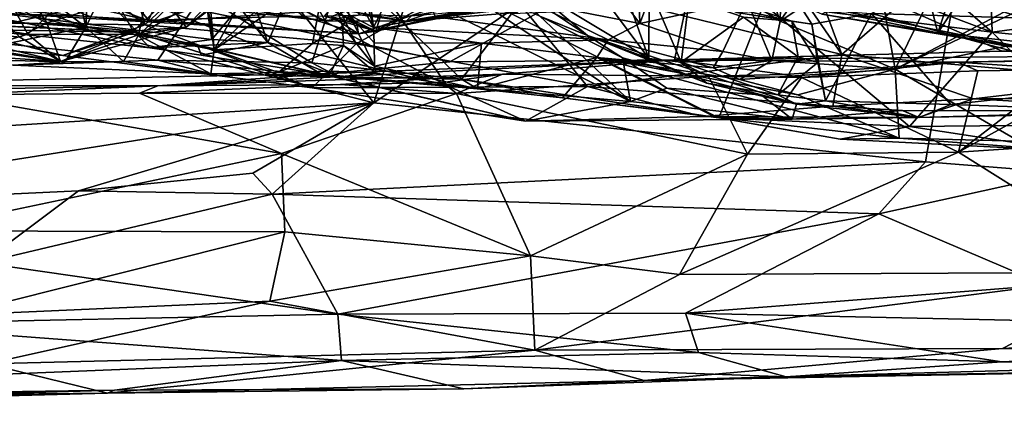
# Model space of a CAD drawing. Units: metres. Extents: x 25.27 to 32.63, y -1.75 to 3.95.
# Drawn here: x 26.54 to 27.68, y -1.75 to -1.28 of the extents above; entities that cross this region are included whole.
import ezdxf

# ---------------------------------------------------------------- set-up
doc = ezdxf.new("R2010")
doc.units = ezdxf.units.M

msp = doc.modelspace()

# ---------------------------------------------------------------- linework, layer by layer
at = {"layer": '1'}
for points in [[(26.9498, -1.3778, -1.5099), (25.841, 0.0108, -1.5378), (28.0041, 1.945, -1.5676)], [(26.9498, -1.3778, -1.5099), (28.0041, 1.945, -1.5676), (27.6862, -0.8816, -1.5253)], [(26.9498, -1.3778, -1.5099), (25.6037, -1.0343, -1.5196), (25.841, 0.0108, -1.5378)], [(27.6862, -0.8816, -1.5253), (27.5889, -1.4459, -1.5011), (26.9498, -1.3778, -1.5099)], [(27.7506, -1.4588, -1.4951), (27.5889, -1.4459, -1.5011), (27.6862, -0.8816, -1.5253)], [(25.4134, -1.4734, -1.5117), (25.6037, -1.0343, -1.5196), (26.9498, -1.3778, -1.5099)], [(26.7273, -1.058, 0.7177), (26.7411, -1.0482, 0.7188), (26.765, -1.3162, 0.7864)], [(26.765, -1.3162, 0.7864), (26.7411, -1.0482, 0.7188), (26.8665, -1.1327, 0.8104)], [(26.8962, -1.1929, 0.8307), (26.8839, -1.0444, 0.776), (26.9493, -1.2904, 0.7299)], [(26.9493, -1.2904, 0.7299), (26.8839, -1.0444, 0.776), (26.9225, -1.082, 0.694)], [(26.677, -1.2994, 0.7415), (26.6162, -1.29, 0.7218), (26.7273, -1.058, 0.7177)], [(26.6162, -1.29, 0.7218), (26.6271, -1.0675, 0.6813), (26.7273, -1.058, 0.7177)], [(26.677, -1.2994, 0.7415), (26.7273, -1.058, 0.7177), (26.765, -1.3162, 0.7864)], [(26.6162, -1.29, 0.7218), (26.0266, -1.0744, 0.6706), (26.3236, -1.0668, 0.6639)], [(26.6162, -1.29, 0.7218), (26.3236, -1.0668, 0.6639), (26.5686, -1.0775, 0.6721)], [(26.6162, -1.29, 0.7218), (26.5686, -1.0775, 0.6721), (26.6271, -1.0675, 0.6813)], [(26.2546, -1.2644, 0.7099), (26.0266, -1.0744, 0.6706), (26.6162, -1.29, 0.7218)], [(26.9493, -1.2904, 0.7299), (26.9225, -1.082, 0.694), (26.9922, -1.2039, 0.7001)], [(27.258, -1.2859, 0.7831), (27.1612, -1.1566, 0.7221), (27.2517, -1.0836, 0.7462)], [(27.258, -1.2859, 0.7831), (27.2517, -1.0836, 0.7462), (27.3175, -1.128, 0.793)], [(28.1951, -1.1175, 0.2158), (27.333, -1.1655, 0.1647), (28.3197, -1.3098, 0.0002)], [(27.3567, -1.1247, 2.7085), (27.4922, -1.3217, 2.5578), (27.4157, -1.1155, 2.718)], [(27.4157, -1.1155, 2.718), (27.4922, -1.3217, 2.5578), (27.7138, -1.1291, 2.6467)], [(27.465, -1.1221, 1.6084), (27.6663, -1.2959, 1.5411), (27.6606, -1.1123, 1.6772)], [(27.6606, -1.1123, 1.6772), (27.6663, -1.2959, 1.5411), (27.8891, -1.2658, 1.6237)], [(27.0854, -1.2222, 2.6587), (27.4922, -1.3217, 2.5578), (27.3567, -1.1247, 2.7085)], [(27.3822, -1.2592, 0.854), (27.258, -1.2859, 0.7831), (27.3175, -1.128, 0.793)], [(27.465, -1.1221, 1.6084), (27.2698, -1.1461, 1.5046), (27.6663, -1.2959, 1.5411)], [(27.4208, -1.2832, 0.8316), (27.3842, -1.1784, 0.8323), (27.4246, -1.1248, 0.7327)], [(27.4208, -1.2832, 0.8316), (27.4246, -1.1248, 0.7327), (27.4537, -1.2339, 0.7457)], [(27.6033, -1.2966, 3.5199), (27.4416, -1.2635, 3.6629), (27.5613, -1.1283, 3.5029)], [(27.4922, -1.3217, 2.5578), (27.8277, -1.3515, 2.4184), (27.7138, -1.1291, 2.6467)], [(27.6033, -1.2966, 3.5199), (27.5613, -1.1283, 3.5029), (27.6613, -1.123, 3.4504)], [(27.6033, -1.2966, 3.5199), (27.6613, -1.123, 3.4504), (27.7172, -1.1245, 3.4314)], [(27.6033, -1.2966, 3.5199), (27.7172, -1.1245, 3.4314), (27.8088, -1.3192, 3.4412)], [(26.6484, -1.1515, 2.6697), (26.6844, -1.2875, 2.5476), (26.8467, -1.1389, 2.7088)], [(26.8467, -1.1389, 2.7088), (26.6844, -1.2875, 2.5476), (26.9292, -1.3095, 2.5738)], [(26.8962, -1.1929, 0.8307), (26.765, -1.3162, 0.7864), (26.8665, -1.1327, 0.8104)], [(27.0854, -1.2222, 2.6587), (26.8467, -1.1389, 2.7088), (26.9292, -1.3095, 2.5738)], [(26.6484, -1.1515, 2.6697), (26.5403, -1.1709, 2.624), (26.6844, -1.2875, 2.5476)], [(27.2698, -1.1461, 1.5046), (27.4019, -1.2632, 1.4537), (27.6663, -1.2959, 1.5411)], [(27.5267, -1.2743, 1.8578), (27.7351, -1.1462, 1.7588), (27.8322, -1.2834, 1.9143)], [(27.1331, -1.2615, 0.7326), (27.1612, -1.1566, 0.7221), (27.258, -1.2859, 0.7831)], [(26.3435, -1.1782, 2.5424), (26.4368, -1.2841, 2.4634), (26.5403, -1.1709, 2.624)], [(26.5403, -1.1709, 2.624), (26.4368, -1.2841, 2.4634), (26.6844, -1.2875, 2.5476)], [(26.6479, -1.2321, 3.3659), (26.6888, -1.2818, 3.3332), (26.741, -1.1689, 3.3592)], [(27.333, -1.1655, 0.1647), (26.6652, -1.2531, 0.0938), (27.0381, -1.3302, 0.016)], [(26.6888, -1.2818, 3.3332), (26.8674, -1.2774, 3.2869), (26.741, -1.1689, 3.3592)], [(27.0381, -1.3302, 0.016), (27.2981, -1.3279, 0.0052), (27.333, -1.1655, 0.1647)], [(27.333, -1.1655, 0.1647), (27.2981, -1.3279, 0.0052), (27.678, -1.3179, 0.012)], [(27.333, -1.1655, 0.1647), (27.678, -1.3179, 0.012), (27.8085, -1.3121, 0.0151)], [(27.333, -1.1655, 0.1647), (27.8085, -1.3121, 0.0151), (28.3197, -1.3098, 0.0002)], [(27.5539, -1.3386, 0.9944), (27.5309, -1.2096, 0.7254), (27.6355, -1.1711, 0.7283)], [(27.5539, -1.3386, 0.9944), (27.6355, -1.1711, 0.7283), (27.8626, -1.1765, 0.8883)], [(27.4208, -1.2832, 0.8316), (27.3822, -1.2592, 0.854), (27.3842, -1.1784, 0.8323)], [(27.5539, -1.3386, 0.9944), (27.8626, -1.1765, 0.8883), (27.8661, -1.1904, 0.9197)], [(26.4888, -1.1873, 3.9335), (26.4483, -1.2822, 3.777), (26.5488, -1.2982, 3.7891)], [(26.4888, -1.1873, 3.9335), (26.5488, -1.2982, 3.7891), (26.6179, -1.2333, 3.8902)], [(26.765, -1.3162, 0.7864), (26.8962, -1.1929, 0.8307), (26.8941, -1.2271, 0.8454)], [(26.9216, -1.2762, 0.808), (26.8962, -1.1929, 0.8307), (26.9493, -1.2904, 0.7299)], [(27.9455, -1.2571, 1.0441), (27.5539, -1.3386, 0.9944), (27.8661, -1.1904, 0.9197)], [(26.6932, -1.2844, 3.3086), (26.5028, -1.2127, 3.213), (26.9316, -1.2038, 3.0357)], [(26.7347, -1.2444, 3.7953), (26.6783, -1.2984, 3.7405), (26.8331, -1.2085, 3.6967)], [(26.6783, -1.2984, 3.7405), (26.7322, -1.2902, 3.6058), (26.8331, -1.2085, 3.6967)], [(26.6932, -1.2844, 3.3086), (26.9316, -1.2038, 3.0357), (27.0394, -1.2605, 3.121)], [(26.7322, -1.2902, 3.6058), (26.7911, -1.2453, 3.5721), (26.8331, -1.2085, 3.6967)], [(26.995, -1.208, 1.9566), (27.2472, -1.3763, 2.2499), (26.9456, -1.2272, 2.0152)], [(27.0211, -1.278, 0.7187), (26.9493, -1.2904, 0.7299), (26.9922, -1.2039, 0.7001)], [(27.2472, -1.3763, 2.2499), (26.995, -1.208, 1.9566), (27.1422, -1.2774, 2.0502)], [(26.3864, -1.2572, 3.3453), (26.5028, -1.2127, 3.213), (26.6932, -1.2844, 3.3086)], [(26.9138, -1.2182, 1.1737), (26.7509, -1.2526, 1.012), (26.8781, -1.3312, 0.9628)], [(26.8544, -1.2126, 1.8432), (26.8012, -1.2695, 1.8211), (26.8933, -1.2825, 1.8208)], [(26.8544, -1.2126, 1.8432), (26.8933, -1.2825, 1.8208), (26.9342, -1.2756, 1.8251)], [(26.9138, -1.2182, 1.1737), (26.8781, -1.3312, 0.9628), (27.0516, -1.3502, 1.1016)], [(26.9138, -1.2182, 1.1737), (27.0516, -1.3502, 1.1016), (27.1093, -1.2746, 1.2488)], [(27.5309, -1.2096, 0.7254), (27.4208, -1.2832, 0.8316), (27.4537, -1.2339, 0.7457)], [(27.5539, -1.3386, 0.9944), (27.4208, -1.2832, 0.8316), (27.5309, -1.2096, 0.7254)], [(26.0038, -1.2277, 0.1311), (26.2254, -1.3574, 0.0029), (26.6652, -1.2531, 0.0938)], [(26.6479, -1.2321, 3.3659), (26.5488, -1.2502, 3.383), (26.6888, -1.2818, 3.3332)], [(26.8788, -1.3089, 0.853), (26.765, -1.3162, 0.7864), (26.8941, -1.2271, 0.8454)], [(26.8443, -1.2574, 1.7488), (27.1416, -1.2286, 1.7098), (26.9875, -1.2832, 1.8005)], [(26.8476, -1.2596, 2.0636), (26.9456, -1.2272, 2.0152), (27.0344, -1.3576, 2.2326)], [(26.8788, -1.3089, 0.853), (26.8941, -1.2271, 0.8454), (26.9134, -1.2887, 0.8405)], [(26.9134, -1.2887, 0.8405), (26.8941, -1.2271, 0.8454), (26.9216, -1.2762, 0.808)], [(27.0854, -1.2222, 2.6587), (26.9292, -1.3095, 2.5738), (27.1973, -1.3587, 2.535)], [(27.0394, -1.2605, 3.121), (27.2761, -1.231, 3.0873), (26.9319, -1.2976, 3.246)], [(27.224, -1.2375, 3.2388), (26.9319, -1.2976, 3.246), (27.2761, -1.231, 3.0873)], [(27.0344, -1.3576, 2.2326), (26.9456, -1.2272, 2.0152), (27.2472, -1.3763, 2.2499)], [(26.9875, -1.2832, 1.8005), (27.1416, -1.2286, 1.7098), (27.1158, -1.273, 1.7925)], [(27.1973, -1.3587, 2.535), (27.4922, -1.3217, 2.5578), (27.0854, -1.2222, 2.6587)], [(27.2684, -1.3264, 2.0198), (27.1274, -1.2412, 1.9294), (27.1945, -1.2266, 1.9468)], [(27.2684, -1.3264, 2.0198), (27.1945, -1.2266, 1.9468), (27.2353, -1.2323, 1.9632)], [(27.3151, -1.2564, 1.9894), (27.2764, -1.229, 1.8737), (27.4341, -1.283, 1.9468)], [(27.2764, -1.229, 1.8737), (27.37, -1.2731, 1.8444), (27.4341, -1.283, 1.9468)], [(26.4089, -1.2877, 3.5281), (26.479, -1.2383, 3.3926), (26.5397, -1.3015, 3.4865)], [(26.5397, -1.3015, 3.4865), (26.479, -1.2383, 3.3926), (26.5708, -1.2849, 3.4445)], [(26.479, -1.2383, 3.3926), (26.5488, -1.2502, 3.383), (26.5708, -1.2849, 3.4445)], [(26.6179, -1.2333, 3.8902), (26.5488, -1.2982, 3.7891), (26.6783, -1.2984, 3.7405)], [(26.6179, -1.2333, 3.8902), (26.6783, -1.2984, 3.7405), (26.7347, -1.2444, 3.7953)], [(26.9522, -1.2945, 3.2886), (26.9319, -1.2976, 3.246), (27.224, -1.2375, 3.2388)], [(27.1133, -1.257, 3.3747), (26.9522, -1.2945, 3.2886), (27.224, -1.2375, 3.2388)], [(27.1422, -1.2774, 2.0502), (27.1047, -1.2376, 1.9192), (27.1976, -1.2996, 2.0128)], [(27.1976, -1.2996, 2.0128), (27.1047, -1.2376, 1.9192), (27.1274, -1.2412, 1.9294)], [(27.1976, -1.2996, 2.0128), (27.1274, -1.2412, 1.9294), (27.2684, -1.3264, 2.0198)], [(27.2684, -1.3264, 2.0198), (27.2353, -1.2323, 1.9632), (27.2687, -1.2438, 1.979)], [(26.6652, -1.2531, 0.0938), (26.2254, -1.3574, 0.0029), (26.8987, -1.3436, -0.0084)], [(26.2313, -1.2779, 0.7399), (26.6995, -1.3284, 0.857), (26.7509, -1.2526, 1.012)], [(26.5708, -1.2849, 3.4445), (26.5488, -1.2502, 3.383), (26.652, -1.2606, 3.4287)], [(26.5488, -1.2502, 3.383), (26.6227, -1.2782, 3.3408), (26.6888, -1.2818, 3.3332)], [(26.6652, -1.2531, 0.0938), (26.8987, -1.3436, -0.0084), (27.0381, -1.3302, 0.016)], [(26.7509, -1.2526, 1.012), (26.6995, -1.3284, 0.857), (26.8781, -1.3312, 0.9628)], [(26.7322, -1.2902, 3.6058), (26.7604, -1.2602, 3.5359), (26.7911, -1.2453, 3.5721)], [(26.7937, -1.2666, 2.1065), (26.8071, -1.2513, 2.0728), (26.8269, -1.3076, 2.1329)], [(26.8269, -1.3076, 2.1329), (26.8071, -1.2513, 2.0728), (26.8476, -1.2596, 2.0636)], [(27.2684, -1.3264, 2.0198), (27.2687, -1.2438, 1.979), (27.3059, -1.3307, 2.0239)], [(27.3059, -1.3307, 2.0239), (27.2687, -1.2438, 1.979), (27.3151, -1.2564, 1.9894)], [(26.4647, -1.3215, 0.7232), (26.2546, -1.2644, 0.7099), (26.6162, -1.29, 0.7218)], [(26.5236, -1.2742, 3.3529), (26.3864, -1.2572, 3.3453), (26.6932, -1.2844, 3.3086)], [(26.4008, -1.2833, 2.1665), (26.4424, -1.2648, 2.0992), (26.6904, -1.3138, 2.1624)], [(26.7621, -1.3044, 2.1352), (26.4424, -1.2648, 2.0992), (26.755, -1.2589, 2.1113)], [(26.4424, -1.2648, 2.0992), (26.7621, -1.3044, 2.1352), (26.6904, -1.3138, 2.1624)], [(26.5708, -1.2849, 3.4445), (26.652, -1.2606, 3.4287), (26.6711, -1.2945, 3.5099)], [(26.6711, -1.2945, 3.5099), (26.652, -1.2606, 3.4287), (26.7091, -1.2594, 3.4619)], [(26.7322, -1.2902, 3.6058), (26.6711, -1.2945, 3.5099), (26.7091, -1.2594, 3.4619)], [(26.9319, -1.2976, 3.246), (26.6932, -1.2844, 3.3086), (27.0394, -1.2605, 3.121)], [(26.7036, -1.2618, 1.7916), (26.8443, -1.2574, 1.7488), (26.8933, -1.2825, 1.8208)], [(26.8012, -1.2695, 1.8211), (26.7036, -1.2618, 1.7916), (26.8933, -1.2825, 1.8208)], [(26.7322, -1.2902, 3.6058), (26.7091, -1.2594, 3.4619), (26.7604, -1.2602, 3.5359)], [(26.7621, -1.3044, 2.1352), (26.755, -1.2589, 2.1113), (26.7937, -1.2666, 2.1065)], [(26.8269, -1.3076, 2.1329), (26.8476, -1.2596, 2.0636), (27.0344, -1.3576, 2.2326)], [(26.8933, -1.2825, 1.8208), (26.8443, -1.2574, 1.7488), (26.9875, -1.2832, 1.8005)], [(26.9777, -1.2797, 3.4162), (26.9522, -1.2945, 3.2886), (27.1133, -1.257, 3.3747)], [(27.0211, -1.278, 0.7187), (27.1331, -1.2615, 0.7326), (27.2212, -1.3046, 0.7856)], [(27.1093, -1.2746, 1.2488), (27.3496, -1.395, 1.2865), (27.4019, -1.2632, 1.4537)], [(27.2212, -1.3046, 0.7856), (27.1331, -1.2615, 0.7326), (27.258, -1.2859, 0.7831)], [(27.3541, -1.3182, 0.8585), (27.258, -1.2859, 0.7831), (27.3822, -1.2592, 0.854)], [(27.3059, -1.3307, 2.0239), (27.3151, -1.2564, 1.9894), (27.3782, -1.2784, 1.9958)], [(27.3782, -1.2784, 1.9958), (27.3151, -1.2564, 1.9894), (27.4341, -1.283, 1.9468)], [(27.4019, -1.2632, 1.4537), (27.3496, -1.395, 1.2865), (27.5704, -1.405, 1.3931)], [(27.4109, -1.3285, 0.8888), (27.3541, -1.3182, 0.8585), (27.3822, -1.2592, 0.854)], [(27.4109, -1.3285, 0.8888), (27.3822, -1.2592, 0.854), (27.4208, -1.2832, 0.8316)], [(27.4019, -1.2632, 1.4537), (27.5704, -1.405, 1.3931), (27.6663, -1.2959, 1.5411)], [(27.4688, -1.2749, 3.6577), (27.4416, -1.2635, 3.6629), (27.6033, -1.2966, 3.5199)], [(27.4822, -1.2693, 3.6753), (27.7364, -1.3203, 3.4959), (27.7043, -1.259, 3.6692)], [(27.6972, -1.4221, 1.2388), (27.5539, -1.3386, 0.9944), (27.9455, -1.2571, 1.0441)], [(27.8891, -1.2658, 1.6237), (27.6663, -1.2959, 1.5411), (27.9052, -1.3203, 1.5744)], [(26.6227, -1.2782, 3.3408), (26.5236, -1.2742, 3.3529), (26.6932, -1.2844, 3.3086)], [(26.8674, -1.2774, 3.2869), (26.6888, -1.2818, 3.3332), (26.9319, -1.2976, 3.246)], [(26.7621, -1.3044, 2.1352), (26.7937, -1.2666, 2.1065), (26.8269, -1.3076, 2.1329)], [(26.8674, -1.2774, 3.2869), (26.9319, -1.2976, 3.246), (26.9005, -1.2776, 3.2804)], [(26.8925, -1.2771, 3.397), (26.8997, -1.2693, 3.3527), (26.9522, -1.2945, 3.2886)], [(26.958, -1.2757, 3.4747), (26.8925, -1.2771, 3.397), (26.9522, -1.2945, 3.2886)], [(26.9342, -1.2756, 1.8251), (26.8933, -1.2825, 1.8208), (26.9875, -1.2832, 1.8005)], [(26.8997, -1.2693, 3.3527), (26.9183, -1.2713, 3.3066), (26.9302, -1.2861, 3.3013)], [(26.9522, -1.2945, 3.2886), (26.8997, -1.2693, 3.3527), (26.9302, -1.2861, 3.3013)], [(26.9183, -1.2713, 3.3066), (26.9005, -1.2776, 3.2804), (26.9302, -1.2861, 3.3013)], [(26.9005, -1.2776, 3.2804), (26.9319, -1.2976, 3.246), (26.9302, -1.2861, 3.3013)], [(26.9134, -1.2887, 0.8405), (26.9216, -1.2762, 0.808), (26.9508, -1.335, 0.8572)], [(26.9216, -1.2762, 0.808), (26.9501, -1.308, 0.7582), (26.9508, -1.335, 0.8572)], [(26.9501, -1.308, 0.7582), (26.9216, -1.2762, 0.808), (26.9493, -1.2904, 0.7299)], [(26.9342, -1.2756, 1.8251), (26.9875, -1.2832, 1.8005), (26.9932, -1.2772, 1.817)], [(26.958, -1.2757, 3.4747), (26.9522, -1.2945, 3.2886), (26.9777, -1.2797, 3.4162)], [(27.0511, -1.2722, 1.8143), (26.9875, -1.2832, 1.8005), (27.083, -1.2717, 1.8115)], [(27.083, -1.2717, 1.8115), (26.9875, -1.2832, 1.8005), (27.1158, -1.273, 1.7925)], [(26.9932, -1.2772, 1.817), (26.9875, -1.2832, 1.8005), (27.0511, -1.2722, 1.8143)], [(27.1093, -1.2746, 1.2488), (27.0516, -1.3502, 1.1016), (27.3496, -1.395, 1.2865)], [(27.2472, -1.3763, 2.2499), (27.1422, -1.2774, 2.0502), (27.2381, -1.3255, 2.1303)], [(27.2381, -1.3255, 2.1303), (27.1422, -1.2774, 2.0502), (27.1976, -1.2996, 2.0128)], [(27.4574, -1.2865, 1.895), (27.37, -1.2731, 1.8444), (27.4457, -1.2684, 1.8352)], [(27.4341, -1.283, 1.9468), (27.37, -1.2731, 1.8444), (27.4574, -1.2865, 1.895)], [(27.4574, -1.2865, 1.895), (27.4457, -1.2684, 1.8352), (27.5267, -1.2743, 1.8578)], [(27.4734, -1.3754, 2.0082), (27.4574, -1.2865, 1.895), (27.5267, -1.2743, 1.8578)], [(27.4688, -1.2749, 3.6577), (27.7364, -1.3203, 3.4959), (27.4822, -1.2693, 3.6753)], [(27.4688, -1.2749, 3.6577), (27.6033, -1.2966, 3.5199), (27.7364, -1.3203, 3.4959)], [(27.4734, -1.3754, 2.0082), (27.5267, -1.2743, 1.8578), (27.6184, -1.3797, 2.0106)], [(27.6184, -1.3797, 2.0106), (27.5267, -1.2743, 1.8578), (27.8327, -1.3562, 2.0022)], [(27.8327, -1.3562, 2.0022), (27.5267, -1.2743, 1.8578), (27.8322, -1.2834, 1.9143)], [(26.4368, -1.2841, 2.4634), (26.2204, -1.2883, 2.3129), (26.5894, -1.323, 2.4522)], [(26.2204, -1.2883, 2.3129), (26.485, -1.2871, 2.2918), (26.6732, -1.2959, 2.3163)], [(26.2204, -1.2883, 2.3129), (26.6732, -1.2959, 2.3163), (26.5894, -1.323, 2.4522)], [(26.2313, -1.2779, 0.7399), (26.532, -1.3342, 0.7583), (26.6995, -1.3284, 0.857)], [(26.485, -1.2871, 2.2918), (26.4008, -1.2833, 2.1665), (26.6732, -1.2959, 2.3163)], [(26.6732, -1.2959, 2.3163), (26.4008, -1.2833, 2.1665), (26.6904, -1.3138, 2.1624)], [(26.4088, -1.2994, 3.5934), (26.4089, -1.2877, 3.5281), (26.5867, -1.3299, 3.5909)], [(26.4089, -1.2877, 3.5281), (26.5397, -1.3015, 3.4865), (26.5867, -1.3299, 3.5909)], [(26.4368, -1.2841, 2.4634), (26.5894, -1.323, 2.4522), (26.6844, -1.2875, 2.5476)], [(26.4483, -1.2822, 3.777), (26.4898, -1.316, 3.695), (26.5488, -1.2982, 3.7891)], [(26.5397, -1.3015, 3.4865), (26.5708, -1.2849, 3.4445), (26.5867, -1.3299, 3.5909)], [(26.5867, -1.3299, 3.5909), (26.5708, -1.2849, 3.4445), (26.6711, -1.2945, 3.5099)], [(26.6844, -1.2875, 2.5476), (26.5894, -1.323, 2.4522), (26.8785, -1.3604, 2.4942)], [(26.6227, -1.2782, 3.3408), (26.6932, -1.2844, 3.3086), (26.6888, -1.2818, 3.3332)], [(26.6844, -1.2875, 2.5476), (26.8785, -1.3604, 2.4942), (26.9292, -1.3095, 2.5738)], [(26.6888, -1.2818, 3.3332), (26.6932, -1.2844, 3.3086), (26.9319, -1.2976, 3.246)], [(26.9148, -1.3112, 0.859), (26.8788, -1.3089, 0.853), (26.9134, -1.2887, 0.8405)], [(26.9148, -1.3112, 0.859), (26.9134, -1.2887, 0.8405), (26.9508, -1.335, 0.8572)], [(26.9302, -1.2861, 3.3013), (26.9319, -1.2976, 3.246), (26.9522, -1.2945, 3.2886)], [(26.9493, -1.2904, 0.7299), (27.0211, -1.278, 0.7187), (27.2212, -1.3046, 0.7856)], [(27.2212, -1.3046, 0.7856), (27.258, -1.2859, 0.7831), (27.3541, -1.3182, 0.8585)], [(27.3059, -1.3307, 2.0239), (27.3782, -1.2784, 1.9958), (27.4417, -1.3243, 1.9858)], [(27.4417, -1.3243, 1.9858), (27.3782, -1.2784, 1.9958), (27.4341, -1.283, 1.9468)], [(27.4109, -1.3285, 0.8888), (27.4208, -1.2832, 0.8316), (27.5539, -1.3386, 0.9944)], [(27.4341, -1.283, 1.9468), (27.4574, -1.2865, 1.895), (27.4645, -1.3311, 1.9627)], [(27.4417, -1.3243, 1.9858), (27.4341, -1.283, 1.9468), (27.4645, -1.3311, 1.9627)], [(27.4645, -1.3311, 1.9627), (27.4574, -1.2865, 1.895), (27.4734, -1.3754, 2.0082)], [(26.4898, -1.316, 3.695), (26.4088, -1.2994, 3.5934), (26.5867, -1.3299, 3.5909)], [(26.4647, -1.3215, 0.7232), (26.6162, -1.29, 0.7218), (26.5921, -1.33, 0.7351)], [(26.5488, -1.2982, 3.7891), (26.4898, -1.316, 3.695), (26.5867, -1.3299, 3.5909)], [(26.5488, -1.2982, 3.7891), (26.5867, -1.3299, 3.5909), (26.6783, -1.2984, 3.7405)], [(26.5867, -1.3299, 3.5909), (26.6711, -1.2945, 3.5099), (26.7322, -1.2902, 3.6058)], [(26.5867, -1.3299, 3.5909), (26.7322, -1.2902, 3.6058), (26.6783, -1.2984, 3.7405)], [(26.5894, -1.323, 2.4522), (26.6732, -1.2959, 2.3163), (26.8785, -1.3604, 2.4942)], [(26.5921, -1.33, 0.7351), (26.6162, -1.29, 0.7218), (26.6596, -1.3299, 0.7524)], [(26.6162, -1.29, 0.7218), (26.677, -1.2994, 0.7415), (26.6596, -1.3299, 0.7524)], [(26.7609, -1.344, 0.819), (26.6596, -1.3299, 0.7524), (26.677, -1.2994, 0.7415)], [(26.6732, -1.2959, 2.3163), (26.6904, -1.3138, 2.1624), (26.7458, -1.3112, 2.268)], [(26.7482, -1.3111, 2.339), (26.6732, -1.2959, 2.3163), (26.7458, -1.3112, 2.268)], [(26.8785, -1.3604, 2.4942), (26.6732, -1.2959, 2.3163), (26.7482, -1.3111, 2.339)], [(26.7609, -1.344, 0.819), (26.677, -1.2994, 0.7415), (26.765, -1.3162, 0.7864)], [(26.9501, -1.308, 0.7582), (26.9493, -1.2904, 0.7299), (27.0745, -1.3087, 0.7649)], [(27.0745, -1.3087, 0.7649), (26.9493, -1.2904, 0.7299), (27.2212, -1.3046, 0.7856)], [(27.1976, -1.2996, 2.0128), (27.3358, -1.3547, 2.0443), (27.4396, -1.3793, 2.0678)], [(27.2381, -1.3255, 2.1303), (27.1976, -1.2996, 2.0128), (27.4396, -1.3793, 2.0678)], [(27.3358, -1.3547, 2.0443), (27.1976, -1.2996, 2.0128), (27.2684, -1.3264, 2.0198)], [(27.6663, -1.2959, 1.5411), (27.5704, -1.405, 1.3931), (27.7742, -1.4032, 1.4623)], [(27.7364, -1.3203, 3.4959), (27.6033, -1.2966, 3.5199), (27.6786, -1.3113, 3.5)], [(27.8088, -1.3192, 3.4412), (27.6786, -1.3113, 3.5), (27.6033, -1.2966, 3.5199)], [(27.6663, -1.2959, 1.5411), (27.7742, -1.4032, 1.4623), (27.9052, -1.3203, 1.5744)], [(26.6904, -1.3138, 2.1624), (26.7621, -1.3044, 2.1352), (26.8269, -1.3076, 2.1329)], [(26.7496, -1.3223, 2.1936), (26.6904, -1.3138, 2.1624), (26.8269, -1.3076, 2.1329)], [(26.7458, -1.3112, 2.268), (26.6904, -1.3138, 2.1624), (26.7496, -1.3223, 2.1936)], [(26.7482, -1.3111, 2.339), (26.7458, -1.3112, 2.268), (27.1256, -1.399, 2.4004)], [(26.7458, -1.3112, 2.268), (26.7496, -1.3223, 2.1936), (26.8893, -1.3445, 2.2246)], [(27.1256, -1.399, 2.4004), (26.7458, -1.3112, 2.268), (26.8893, -1.3445, 2.2246)], [(26.8785, -1.3604, 2.4942), (26.7482, -1.3111, 2.339), (27.1256, -1.399, 2.4004)], [(26.7496, -1.3223, 2.1936), (26.8269, -1.3076, 2.1329), (26.8893, -1.3445, 2.2246)], [(26.8394, -1.3427, 0.8497), (26.765, -1.3162, 0.7864), (26.8788, -1.3089, 0.853)], [(26.8893, -1.3445, 2.2246), (26.8269, -1.3076, 2.1329), (27.0344, -1.3576, 2.2326)], [(26.8394, -1.3427, 0.8497), (26.8788, -1.3089, 0.853), (26.9148, -1.3112, 0.859)], [(26.9007, -1.3409, 0.8874), (26.8394, -1.3427, 0.8497), (26.9148, -1.3112, 0.859)], [(26.9292, -1.3095, 2.5738), (26.8785, -1.3604, 2.4942), (27.1973, -1.3587, 2.535)], [(26.9007, -1.3409, 0.8874), (26.9148, -1.3112, 0.859), (26.952, -1.3432, 0.8851)], [(26.952, -1.3432, 0.8851), (26.9148, -1.3112, 0.859), (26.9508, -1.335, 0.8572)], [(26.9501, -1.308, 0.7582), (27.0745, -1.3087, 0.7649), (26.9508, -1.335, 0.8572)], [(27.0701, -1.3614, 1.0671), (26.9508, -1.335, 0.8572), (27.0745, -1.3087, 0.7649)], [(27.0701, -1.3614, 1.0671), (27.0745, -1.3087, 0.7649), (27.2083, -1.3253, 0.9399)], [(27.2083, -1.3253, 0.9399), (27.0745, -1.3087, 0.7649), (27.2212, -1.3046, 0.7856)], [(27.2083, -1.3253, 0.9399), (27.2212, -1.3046, 0.7856), (27.3429, -1.3371, 0.8733)], [(27.3429, -1.3371, 0.8733), (27.2212, -1.3046, 0.7856), (27.3541, -1.3182, 0.8585)], [(27.6786, -1.3113, 3.5), (27.8088, -1.3192, 3.4412), (27.7364, -1.3203, 3.4959)], [(26.4677, -1.3271, 0.7356), (26.4647, -1.3215, 0.7232), (26.5921, -1.33, 0.7351)], [(26.7609, -1.344, 0.819), (26.765, -1.3162, 0.7864), (26.8394, -1.3427, 0.8497)], [(27.1973, -1.3587, 2.535), (27.4818, -1.3814, 2.4635), (27.4922, -1.3217, 2.5578)], [(27.2981, -1.3279, 0.0052), (28.0696, -1.3209, -0.1989), (27.678, -1.3179, 0.012)], [(28.0696, -1.3209, -0.1989), (27.2981, -1.3279, 0.0052), (27.6265, -1.3307, -0.3644)], [(27.3429, -1.3371, 0.8733), (27.3541, -1.3182, 0.8585), (27.4109, -1.3285, 0.8888)], [(27.4922, -1.3217, 2.5578), (27.4818, -1.3814, 2.4635), (27.6446, -1.3732, 2.4425)], [(27.4922, -1.3217, 2.5578), (27.6446, -1.3732, 2.4425), (27.8277, -1.3515, 2.4184)], [(28.0696, -1.3209, -0.1989), (27.6265, -1.3307, -0.3644), (27.8445, -1.3276, -0.3825)], [(27.678, -1.3179, 0.012), (28.0696, -1.3209, -0.1989), (27.8085, -1.3121, 0.0151)], [(26.532, -1.3342, 0.7583), (26.4677, -1.3271, 0.7356), (26.5921, -1.33, 0.7351)], [(26.6995, -1.3284, 0.857), (26.532, -1.3342, 0.7583), (26.7609, -1.344, 0.819)], [(26.532, -1.3342, 0.7583), (26.5921, -1.33, 0.7351), (26.6596, -1.3299, 0.7524)], [(26.532, -1.3342, 0.7583), (26.6596, -1.3299, 0.7524), (26.7609, -1.344, 0.819)], [(26.6995, -1.3578, -0.4018), (27.2981, -1.3279, 0.0052), (26.8987, -1.3436, -0.0084)], [(26.6995, -1.3578, -0.4018), (27.0988, -1.3446, -0.389), (27.2981, -1.3279, 0.0052)], [(26.7609, -1.344, 0.819), (26.909, -1.3476, 0.9301), (26.6995, -1.3284, 0.857)], [(26.6995, -1.3284, 0.857), (26.909, -1.3476, 0.9301), (26.8781, -1.3312, 0.9628)], [(26.8781, -1.3312, 0.9628), (26.909, -1.3476, 0.9301), (27.0516, -1.3502, 1.1016)], [(27.0381, -1.3302, 0.016), (26.8987, -1.3436, -0.0084), (27.2981, -1.3279, 0.0052)], [(27.1684, -1.372, 1.1035), (27.0701, -1.3614, 1.0671), (27.2083, -1.3253, 0.9399)], [(27.2981, -1.3279, 0.0052), (27.0988, -1.3446, -0.389), (27.3376, -1.3467, -0.4068)], [(27.1684, -1.372, 1.1035), (27.2083, -1.3253, 0.9399), (27.3457, -1.3941, 1.1823)], [(27.2083, -1.3253, 0.9399), (27.3429, -1.3371, 0.8733), (27.374, -1.3508, 0.9154)], [(27.2083, -1.3253, 0.9399), (27.374, -1.3508, 0.9154), (27.4412, -1.3683, 1.0081)], [(27.3457, -1.3941, 1.1823), (27.2083, -1.3253, 0.9399), (27.5584, -1.4184, 1.2253)], [(27.2083, -1.3253, 0.9399), (27.4412, -1.3683, 1.0081), (27.5584, -1.4184, 1.2253)], [(27.2472, -1.3763, 2.2499), (27.2381, -1.3255, 2.1303), (27.2894, -1.3605, 2.2104)], [(27.2894, -1.3605, 2.2104), (27.2381, -1.3255, 2.1303), (27.3987, -1.3683, 2.1962)], [(27.2381, -1.3255, 2.1303), (27.4396, -1.3793, 2.0678), (27.3987, -1.3683, 2.1962)], [(27.2684, -1.3264, 2.0198), (27.3059, -1.3307, 2.0239), (27.3358, -1.3547, 2.0443)], [(27.3376, -1.3467, -0.4068), (27.4262, -1.3447, -0.4041), (27.2981, -1.3279, 0.0052)], [(27.2981, -1.3279, 0.0052), (27.4262, -1.3447, -0.4041), (27.6265, -1.3307, -0.3644)], [(27.3059, -1.3307, 2.0239), (27.4417, -1.3243, 1.9858), (27.418, -1.3684, 2.0222)], [(27.3358, -1.3547, 2.0443), (27.3059, -1.3307, 2.0239), (27.418, -1.3684, 2.0222)], [(27.374, -1.3508, 0.9154), (27.3429, -1.3371, 0.8733), (27.4109, -1.3285, 0.8888)], [(27.374, -1.3508, 0.9154), (27.4109, -1.3285, 0.8888), (27.5539, -1.3386, 0.9944)], [(27.418, -1.3684, 2.0222), (27.4417, -1.3243, 1.9858), (27.4645, -1.3311, 1.9627)], [(27.4734, -1.3754, 2.0082), (27.418, -1.3684, 2.0222), (27.4645, -1.3311, 1.9627)], [(27.6265, -1.3307, -0.3644), (27.4262, -1.3447, -0.4041), (27.4453, -1.3485, -0.4092)], [(27.6265, -1.3307, -0.3644), (27.4453, -1.3485, -0.4092), (27.6499, -1.3406, -0.4059)], [(27.6265, -1.3307, -0.3644), (27.7517, -1.339, -0.4069), (27.8445, -1.3276, -0.3825)], [(27.6265, -1.3307, -0.3644), (27.6499, -1.3406, -0.4059), (27.7517, -1.339, -0.4069)], [(26.2254, -1.3574, 0.0029), (26.6995, -1.3578, -0.4018), (26.8987, -1.3436, -0.0084)], [(26.6995, -1.3578, -0.4018), (26.9113, -1.3566, -0.4066), (27.0988, -1.3446, -0.389)], [(26.909, -1.3476, 0.9301), (26.7609, -1.344, 0.819), (26.8394, -1.3427, 0.8497)], [(26.909, -1.3476, 0.9301), (26.8394, -1.3427, 0.8497), (26.9007, -1.3409, 0.8874)], [(26.8893, -1.3445, 2.2246), (27.0344, -1.3576, 2.2326), (27.1256, -1.399, 2.4004)], [(26.909, -1.3476, 0.9301), (26.9007, -1.3409, 0.8874), (26.952, -1.3432, 0.8851)], [(26.909, -1.3476, 0.9301), (26.952, -1.3432, 0.8851), (27.0701, -1.3614, 1.0671)], [(27.0988, -1.3446, -0.389), (26.9113, -1.3566, -0.4066), (27.0303, -1.3541, -0.4057)], [(26.952, -1.3432, 0.8851), (26.9508, -1.335, 0.8572), (27.0701, -1.3614, 1.0671)], [(27.0303, -1.3541, -0.4057), (27.0456, -1.3667, -0.4138), (27.0988, -1.3446, -0.389)], [(27.0988, -1.3446, -0.389), (27.0456, -1.3667, -0.4138), (27.3376, -1.3467, -0.4068)], [(27.4262, -1.3447, -0.4041), (27.3376, -1.3467, -0.4068), (27.4453, -1.3485, -0.4092)], [(27.4412, -1.3683, 1.0081), (27.374, -1.3508, 0.9154), (27.5539, -1.3386, 0.9944)], [(27.5584, -1.4184, 1.2253), (27.4412, -1.3683, 1.0081), (27.5539, -1.3386, 0.9944)], [(27.6499, -1.3406, -0.4059), (27.4453, -1.3485, -0.4092), (27.6275, -1.4348, -0.4476)], [(27.5584, -1.4184, 1.2253), (27.5539, -1.3386, 0.9944), (27.6972, -1.4221, 1.2388)], [(27.6499, -1.3406, -0.4059), (27.6275, -1.4348, -0.4476), (27.7517, -1.339, -0.4069)], [(27.7517, -1.339, -0.4069), (27.6275, -1.4348, -0.4476), (27.7993, -1.3396, -0.4051)], [(27.7993, -1.3396, -0.4051), (27.6275, -1.4348, -0.4476), (27.9288, -1.4149, -0.4404)], [(26.2254, -1.3574, 0.0029), (26.0189, -1.3699, -0.3087), (26.6995, -1.3578, -0.4018)], [(26.6995, -1.3578, -0.4018), (26.6783, -1.3663, -0.4117), (26.9113, -1.3566, -0.4066)], [(26.9113, -1.3566, -0.4066), (26.6783, -1.3663, -0.4117), (27.0456, -1.3667, -0.4138)], [(27.0516, -1.3502, 1.1016), (26.909, -1.3476, 0.9301), (27.0701, -1.3614, 1.0671)], [(26.9113, -1.3566, -0.4066), (27.0456, -1.3667, -0.4138), (27.0303, -1.3541, -0.4057)], [(27.1256, -1.399, 2.4004), (27.0344, -1.3576, 2.2326), (27.2472, -1.3763, 2.2499)], [(27.3376, -1.3467, -0.4068), (27.0456, -1.3667, -0.4138), (27.3828, -1.437, -0.4467)], [(27.0516, -1.3502, 1.1016), (27.0701, -1.3614, 1.0671), (27.1684, -1.372, 1.1035)], [(27.0516, -1.3502, 1.1016), (27.1684, -1.372, 1.1035), (27.3496, -1.395, 1.2865)], [(27.4396, -1.3793, 2.0678), (27.3358, -1.3547, 2.0443), (27.418, -1.3684, 2.0222)], [(27.4453, -1.3485, -0.4092), (27.3376, -1.3467, -0.4068), (27.3828, -1.437, -0.4467)], [(27.4453, -1.3485, -0.4092), (27.3828, -1.437, -0.4467), (27.6275, -1.4348, -0.4476)], [(27.6184, -1.3797, 2.0106), (27.8327, -1.3562, 2.0022), (27.8368, -1.3873, 2.0675)], [(27.6446, -1.3732, 2.4425), (28.0182, -1.3701, 2.2782), (27.8277, -1.3515, 2.4184)], [(26.0189, -1.3699, -0.3087), (26.4556, -1.3683, -0.4073), (26.6995, -1.3578, -0.4018)], [(26.4556, -1.3683, -0.4073), (26.4167, -1.5257, -0.4928), (26.8428, -1.4362, -0.4406)], [(26.4556, -1.3683, -0.4073), (26.6783, -1.3663, -0.4117), (26.6995, -1.3578, -0.4018)], [(26.6783, -1.3663, -0.4117), (26.4556, -1.3683, -0.4073), (26.8428, -1.4362, -0.4406)], [(26.6783, -1.3663, -0.4117), (26.8428, -1.4362, -0.4406), (27.0456, -1.3667, -0.4138)], [(26.8428, -1.4362, -0.4406), (27.1315, -1.5548, -0.5361), (27.0456, -1.3667, -0.4138)], [(26.8785, -1.3604, 2.4942), (27.1256, -1.399, 2.4004), (27.1973, -1.3587, 2.535)], [(27.0456, -1.3667, -0.4138), (27.1315, -1.5548, -0.5361), (27.3828, -1.437, -0.4467)], [(27.1973, -1.3587, 2.535), (27.1256, -1.399, 2.4004), (27.3307, -1.3935, 2.4535)], [(27.1973, -1.3587, 2.535), (27.3307, -1.3935, 2.4535), (27.4818, -1.3814, 2.4635)], [(27.2472, -1.3763, 2.2499), (27.2894, -1.3605, 2.2104), (27.4344, -1.3967, 2.3143)], [(27.4344, -1.3967, 2.3143), (27.2894, -1.3605, 2.2104), (27.3987, -1.3683, 2.1962)], [(27.3987, -1.3683, 2.1962), (27.4396, -1.3793, 2.0678), (27.4344, -1.3967, 2.3143)], [(27.4396, -1.3793, 2.0678), (27.418, -1.3684, 2.0222), (27.4734, -1.3754, 2.0082)], [(26.1772, -1.4998, -1.4971), (25.4134, -1.4734, -1.5117), (26.9498, -1.3778, -1.5099)], [(26.6076, -1.4797, -1.499), (26.1772, -1.4998, -1.4971), (26.9498, -1.3778, -1.5099)], [(26.6076, -1.4797, -1.499), (26.9498, -1.3778, -1.5099), (26.8097, -1.459, -1.503)], [(26.8322, -1.4836, -1.494), (26.8097, -1.459, -1.503), (26.9498, -1.3778, -1.5099)], [(26.8322, -1.4836, -1.494), (26.9498, -1.3778, -1.5099), (27.5889, -1.4459, -1.5011)], [(27.1256, -1.399, 2.4004), (27.2472, -1.3763, 2.2499), (27.4344, -1.3967, 2.3143)], [(27.3496, -1.395, 1.2865), (27.1684, -1.372, 1.1035), (27.3457, -1.3941, 1.1823)], [(27.4344, -1.3967, 2.3143), (27.4396, -1.3793, 2.0678), (27.5623, -1.3864, 2.2152)], [(27.4396, -1.3793, 2.0678), (27.4734, -1.3754, 2.0082), (27.5819, -1.3946, 2.0557)], [(27.5623, -1.3864, 2.2152), (27.4396, -1.3793, 2.0678), (27.5819, -1.3946, 2.0557)], [(27.4734, -1.3754, 2.0082), (27.6184, -1.3797, 2.0106), (27.5819, -1.3946, 2.0557)], [(27.4818, -1.3814, 2.4635), (27.5805, -1.3945, 2.3573), (27.6446, -1.3732, 2.4425)], [(27.6446, -1.3732, 2.4425), (27.5805, -1.3945, 2.3573), (27.9021, -1.3876, 2.2443)], [(27.8368, -1.3873, 2.0675), (27.5819, -1.3946, 2.0557), (27.6184, -1.3797, 2.0106)], [(28.0182, -1.3701, 2.2782), (27.6446, -1.3732, 2.4425), (27.9021, -1.3876, 2.2443)], [(27.4818, -1.3814, 2.4635), (27.3307, -1.3935, 2.4535), (27.5805, -1.3945, 2.3573)], [(27.4344, -1.3967, 2.3143), (27.5623, -1.3864, 2.2152), (27.5805, -1.3945, 2.3573)], [(27.5623, -1.3864, 2.2152), (27.5819, -1.3946, 2.0557), (27.8368, -1.3873, 2.0675)], [(27.5623, -1.3864, 2.2152), (27.8368, -1.3873, 2.0675), (27.5805, -1.3945, 2.3573)], [(27.5805, -1.3945, 2.3573), (27.8368, -1.3873, 2.0675), (27.9021, -1.3876, 2.2443)], [(27.3307, -1.3935, 2.4535), (27.1256, -1.399, 2.4004), (27.4344, -1.3967, 2.3143)], [(27.3307, -1.3935, 2.4535), (27.4344, -1.3967, 2.3143), (27.5805, -1.3945, 2.3573)], [(27.3496, -1.395, 1.2865), (27.3457, -1.3941, 1.1823), (27.4904, -1.4196, 1.2895)], [(27.4904, -1.4196, 1.2895), (27.3457, -1.3941, 1.1823), (27.5584, -1.4184, 1.2253)], [(27.5704, -1.405, 1.3931), (27.3496, -1.395, 1.2865), (27.4904, -1.4196, 1.2895)], [(27.7742, -1.4032, 1.4623), (27.5704, -1.405, 1.3931), (27.7546, -1.4332, 1.3728)], [(27.5704, -1.405, 1.3931), (27.4904, -1.4196, 1.2895), (27.7546, -1.4332, 1.3728)], [(27.4904, -1.4196, 1.2895), (27.5584, -1.4184, 1.2253), (27.7546, -1.4332, 1.3728)], [(27.7546, -1.4332, 1.3728), (27.5584, -1.4184, 1.2253), (27.6972, -1.4221, 1.2388)], [(27.6275, -1.4348, -0.4476), (27.8492, -1.5737, -0.5743), (27.9288, -1.4149, -0.4404)], [(26.8428, -1.4362, -0.4406), (26.4167, -1.5257, -0.4928), (26.8466, -1.5271, -0.506)], [(26.8428, -1.4362, -0.4406), (26.8466, -1.5271, -0.506), (27.1315, -1.5548, -0.5361)], [(27.3828, -1.437, -0.4467), (27.1315, -1.5548, -0.5361), (27.304, -1.5766, -0.5658)], [(27.6275, -1.4348, -0.4476), (27.3828, -1.437, -0.4467), (27.304, -1.5766, -0.5658)], [(27.6275, -1.4348, -0.4476), (27.304, -1.5766, -0.5658), (27.8492, -1.5737, -0.5743)], [(27.5349, -1.5062, -1.4712), (26.8322, -1.4836, -1.494), (27.5889, -1.4459, -1.5011)], [(27.5349, -1.5062, -1.4712), (27.5889, -1.4459, -1.5011), (27.7506, -1.4588, -1.4951)], [(26.8322, -1.4836, -1.494), (26.6076, -1.4797, -1.499), (26.8097, -1.459, -1.503)], [(27.7291, -1.589, -1.3786), (27.5349, -1.5062, -1.4712), (27.7506, -1.4588, -1.4951)], [(26.4962, -1.563, -1.4461), (26.1772, -1.4998, -1.4971), (26.6076, -1.4797, -1.499)], [(26.4962, -1.563, -1.4461), (26.6076, -1.4797, -1.499), (26.8322, -1.4836, -1.494)], [(26.9083, -1.6225, -1.3632), (26.4962, -1.563, -1.4461), (26.8322, -1.4836, -1.494)], [(26.9083, -1.6225, -1.3632), (26.8322, -1.4836, -1.494), (27.5349, -1.5062, -1.4712)], [(26.9083, -1.6225, -1.3632), (27.5349, -1.5062, -1.4712), (27.311, -1.6212, -1.3448)], [(27.311, -1.6212, -1.3448), (27.5349, -1.5062, -1.4712), (27.7291, -1.589, -1.3786)], [(26.4167, -1.5257, -0.4928), (26.4624, -1.6236, -0.5972), (26.8466, -1.5271, -0.506)], [(26.4624, -1.6236, -0.5972), (26.8294, -1.6075, -0.5918), (26.8466, -1.5271, -0.506)], [(26.8466, -1.5271, -0.506), (26.8294, -1.6075, -0.5918), (27.1315, -1.5548, -0.5361)], [(26.3521, -1.6341, -1.3661), (26.4962, -1.563, -1.4461), (26.9083, -1.6225, -1.3632)], [(27.1315, -1.5548, -0.5361), (26.8294, -1.6075, -0.5918), (27.1364, -1.6642, -0.706)], [(27.1315, -1.5548, -0.5361), (27.1364, -1.6642, -0.706), (27.304, -1.5766, -0.5658)], [(27.304, -1.5766, -0.5658), (27.1364, -1.6642, -0.706), (27.8492, -1.5737, -0.5743)], [(27.1364, -1.6642, -0.706), (27.6785, -1.6622, -0.7529), (27.8492, -1.5737, -0.5743)], [(27.8492, -1.5737, -0.5743), (27.6785, -1.6622, -0.7529), (28.341, -1.6275, -0.695)], [(28.4031, -1.6446, -1.2325), (27.311, -1.6212, -1.3448), (27.7291, -1.589, -1.3786)], [(26.4624, -1.6236, -0.5972), (26.5019, -1.6801, -0.7132), (26.8294, -1.6075, -0.5918)], [(26.8294, -1.6075, -0.5918), (26.5019, -1.6801, -0.7132), (27.1364, -1.6642, -0.706)], [(26.9122, -1.6762, -1.2504), (26.3521, -1.6341, -1.3661), (26.9083, -1.6225, -1.3632)], [(26.9083, -1.6225, -1.3632), (27.311, -1.6212, -1.3448), (27.326, -1.6667, -1.2404)], [(26.9122, -1.6762, -1.2504), (26.9083, -1.6225, -1.3632), (27.326, -1.6667, -1.2404)], [(27.326, -1.6667, -1.2404), (27.311, -1.6212, -1.3448), (27.6775, -1.6776, -1.1735)], [(27.6775, -1.6776, -1.1735), (27.311, -1.6212, -1.3448), (28.4031, -1.6446, -1.2325)], [(28.341, -1.6275, -0.695), (27.6785, -1.6622, -0.7529), (28.1384, -1.6752, -0.8707)], [(26.9122, -1.6762, -1.2504), (25.7411, -1.7236, -1.1865), (26.3521, -1.6341, -1.3661)], [(28.0115, -1.6855, -1.0123), (27.6775, -1.6776, -1.1735), (28.4031, -1.6446, -1.2325)], [(26.5019, -1.6801, -0.7132), (26.6412, -1.7139, -0.8923), (27.1364, -1.6642, -0.706)], [(27.1364, -1.6642, -0.706), (26.6412, -1.7139, -0.8923), (27.2631, -1.6994, -0.8997)], [(27.1364, -1.6642, -0.706), (27.2631, -1.6994, -0.8997), (27.6785, -1.6622, -0.7529)], [(27.2631, -1.6994, -0.8997), (28.1384, -1.6752, -0.8707), (27.6785, -1.6622, -0.7529)], [(25.7411, -1.7236, -1.1865), (26.9122, -1.6762, -1.2504), (26.6492, -1.7104, -1.1362)], [(27.054, -1.7087, -1.0196), (26.6492, -1.7104, -1.1362), (26.9122, -1.6762, -1.2504)], [(27.4277, -1.695, -1.0885), (26.9122, -1.6762, -1.2504), (27.326, -1.6667, -1.2404)], [(27.054, -1.7087, -1.0196), (26.9122, -1.6762, -1.2504), (27.4277, -1.695, -1.0885)], [(27.2631, -1.6994, -0.8997), (28.0115, -1.6855, -1.0123), (28.1384, -1.6752, -0.8707)], [(27.4277, -1.695, -1.0885), (27.326, -1.6667, -1.2404), (27.6775, -1.6776, -1.1735)], [(26.5019, -1.6801, -0.7132), (25.4078, -1.7258, -0.771), (26.6412, -1.7139, -0.8923)], [(27.2631, -1.6994, -0.8997), (27.4277, -1.695, -1.0885), (28.0115, -1.6855, -1.0123)], [(27.4277, -1.695, -1.0885), (27.6775, -1.6776, -1.1735), (28.0115, -1.6855, -1.0123)], [(27.2631, -1.6994, -0.8997), (26.6412, -1.7139, -0.8923), (27.054, -1.7087, -1.0196)], [(27.054, -1.7087, -1.0196), (27.4277, -1.695, -1.0885), (27.2631, -1.6994, -0.8997)], [(25.7411, -1.7236, -1.1865), (26.6492, -1.7104, -1.1362), (25.4139, -1.7465, -0.9755)], [(26.6412, -1.7139, -0.8923), (25.4139, -1.7465, -0.9755), (26.6492, -1.7104, -1.1362)], [(26.6412, -1.7139, -0.8923), (26.6492, -1.7104, -1.1362), (27.054, -1.7087, -1.0196)], [(25.4241, -1.7412, -0.8549), (26.6412, -1.7139, -0.8923), (25.4078, -1.7258, -0.771)], [(25.4241, -1.7412, -0.8549), (25.4139, -1.7465, -0.9755), (26.6412, -1.7139, -0.8923)]]:
    msp.add_3dface(points, dxfattribs=at)

doc.saveas('drawing.dxf')
